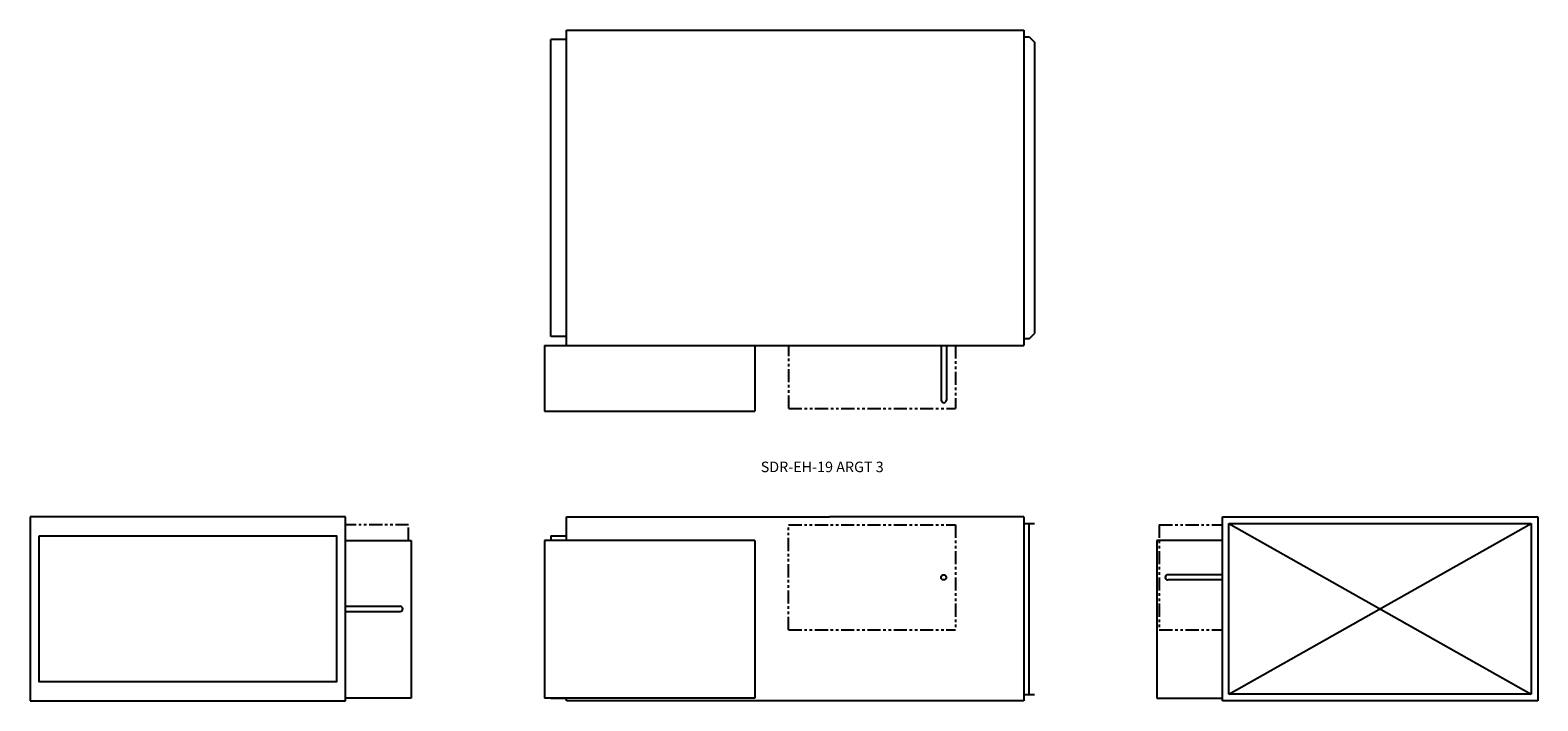
# Model space of a CAD drawing. Extents: x -54 to 89, y 0 to 64.
import ezdxf

# ---------------------------------------------------------------- set-up
doc = ezdxf.new("R2010")
doc.units = 0
doc.header["$MEASUREMENT"] = 0
doc.linetypes.add('PHANTOM', pattern=[2.5, 1.25, -0.25, 0.25, -0.25, 0.25, -0.25])
doc.layers.get('0').update_dxf_attribs({"linetype": 'CONTINUOUS'})

# ---------------------------------------------------------------- blocks, each defined once
blk = doc.blocks.new('SDR-EH-19-INLET')
for p, q in [((0, 17.5), (0, 0)), ((30, 17.5), (0, 17.5)), ((30, 0), (30, 17.5)), ((30, 15.25), (36.25, 15.25)), ((36.25, 15.25), (36.25, 0.25)), ((30, 9), (35.1875, 9)), ((30, 8.5), (35.1875, 8.5)), ((0, 0), (30, 0)), ((36.25, 0.25), (30, 0.25))]:
    blk.add_line(p, q)
at = {"linetype": 'PHANTOM'}
for p, q in [((36, 16.75), (30, 16.75)), ((36, 15.25), (36, 16.75))]:
    blk.add_line(p, q, dxfattribs=at)
blk.add_lwpolyline([(0.875, 15.6875), (29.125, 15.6875), (29.125, 1.8125), (0.875, 1.8125)], close=True)
blk.add_arc((35.1875, 8.75), 0.25, 270, 90)
blk = doc.blocks.new('SDR-EH-19-OUTLET')
for p, q in [((0, 17.5), (30, 17.5)), ((0, 0), (0, 17.5)), ((30, 17.5), (30, 0)), ((0.625, 16.875), (29.375, 0.625)), ((0.625, 0.625), (29.375, 16.875)), ((0.625, 16.875), (29.375, 16.875)), ((0.625, 0.625), (0.625, 16.875)), ((29.375, 16.875), (29.375, 0.625)), ((-6.25, 15.25), (-6.25, 0.25)), ((0, 15.25), (-6.25, 15.25)), ((0, 12), (-5.1875, 12)), ((0, 11.5), (-5.1875, 11.5)), ((-6.25, 0.25), (0, 0.25)), ((30, 0), (0, 0)), ((29.375, 0.625), (0.625, 0.625))]:
    blk.add_line(p, q)
at = {"linetype": 'PHANTOM'}
for p, q in [((-6, 16.75), (-6, 6.75)), ((-6, 16.75), (0, 16.75)), ((-6, 6.75), (0, 6.75))]:
    blk.add_line(p, q, dxfattribs=at)
blk.add_arc((-5.1875, 11.75), 0.25, 90, 270)
blk = doc.blocks.new('SDR-EH-19-SIDE')
for p, q in [((0, 15.25), (0, 17.5)), ((0, 17.5), (25, 17.5)), ((43.5, 17.5), (25, 17.5)), ((43.5, 17.5), (43.5, 0)), ((43.5, 16.88), (44.5, 16.88)), ((44, 0.62), (44, 16.88)), ((17.91, 15.25), (-2.09, 15.25)), ((-2.09, 15.25), (-2.09, 0.25)), ((-1.5, 15.69), (0, 15.69)), ((-1.5, 15.69), (-1.5, 15.25)), ((17.91, 15.25), (17.91, 0.25)), ((17.91, 0.25), (-2.09, 0.25)), ((-1.5, 0.25), (0, 0.25)), ((0, 0), (0, 0.25)), ((43.5, 0.62), (44.5, 0.62)), ((25, 0), (0, 0)), ((43.5, 0), (25, 0))]:
    blk.add_line(p, q)
at = {"linetype": 'PHANTOM'}
for p, q in [((21.12, 16.75), (37, 16.75)), ((21.12, 6.75), (21.12, 16.75)), ((37, 16.75), (37, 6.75)), ((21.12, 6.75), (37, 6.75))]:
    blk.add_line(p, q, dxfattribs=at)
blk.add_circle((35.87, 11.75), 0.25)
blk = doc.blocks.new('SDR-EH-19-TOP')
for p, q in [((2.09, 36.25), (45.59, 36.25)), ((2.09, 6.25), (2.09, 36.25)), ((45.59, 36.25), (45.59, 6.25)), ((0.59, 7.12), (0.59, 35.38)), ((2.09, 35.38), (0.59, 35.38)), ((45.59, 35.62), (46.09, 35.62)), ((46.09, 35.62), (46.59, 35.12)), ((46.59, 35.12), (46.59, 7.38)), ((46.09, 6.88), (46.59, 7.38)), ((0, 6.25), (45.59, 6.25)), ((0, 6.25), (0, 0)), ((2.09, 7.12), (0.59, 7.12)), ((20, 6.25), (20, 0)), ((37.72, 6.25), (37.72, 1.06)), ((38.22, 6.25), (38.22, 1.06)), ((46.09, 6.88), (45.59, 6.88)), ((0, 0), (20, 0))]:
    blk.add_line(p, q)
at = {"linetype": 'PHANTOM'}
for p, q in [((23.22, 0.25), (23.22, 6.25)), ((39.09, 6.25), (39.09, 0.25)), ((23.22, 0.25), (39.09, 0.25))]:
    blk.add_line(p, q, dxfattribs=at)
blk.add_arc((37.97, 1.06), 0.25, 180, 0)

msp = doc.modelspace()

# ---------------------------------------------------------------- block references
for name, p in [('SDR-EH-19-TOP', (-5.14, 27.5)), ('SDR-EH-19-INLET', (-54.07, -0.06)), ('SDR-EH-19-SIDE', (-3.05, -0.06)), ('SDR-EH-19-OUTLET', (59.33, -0.06))]:
    msp.add_blockref(name, p)

# ---------------------------------------------------------------- texts
msp.add_text('SDR-EH-19 ARGT 3', height=1).set_placement((15.42, 21.7))

doc.saveas('drawing.dxf')
